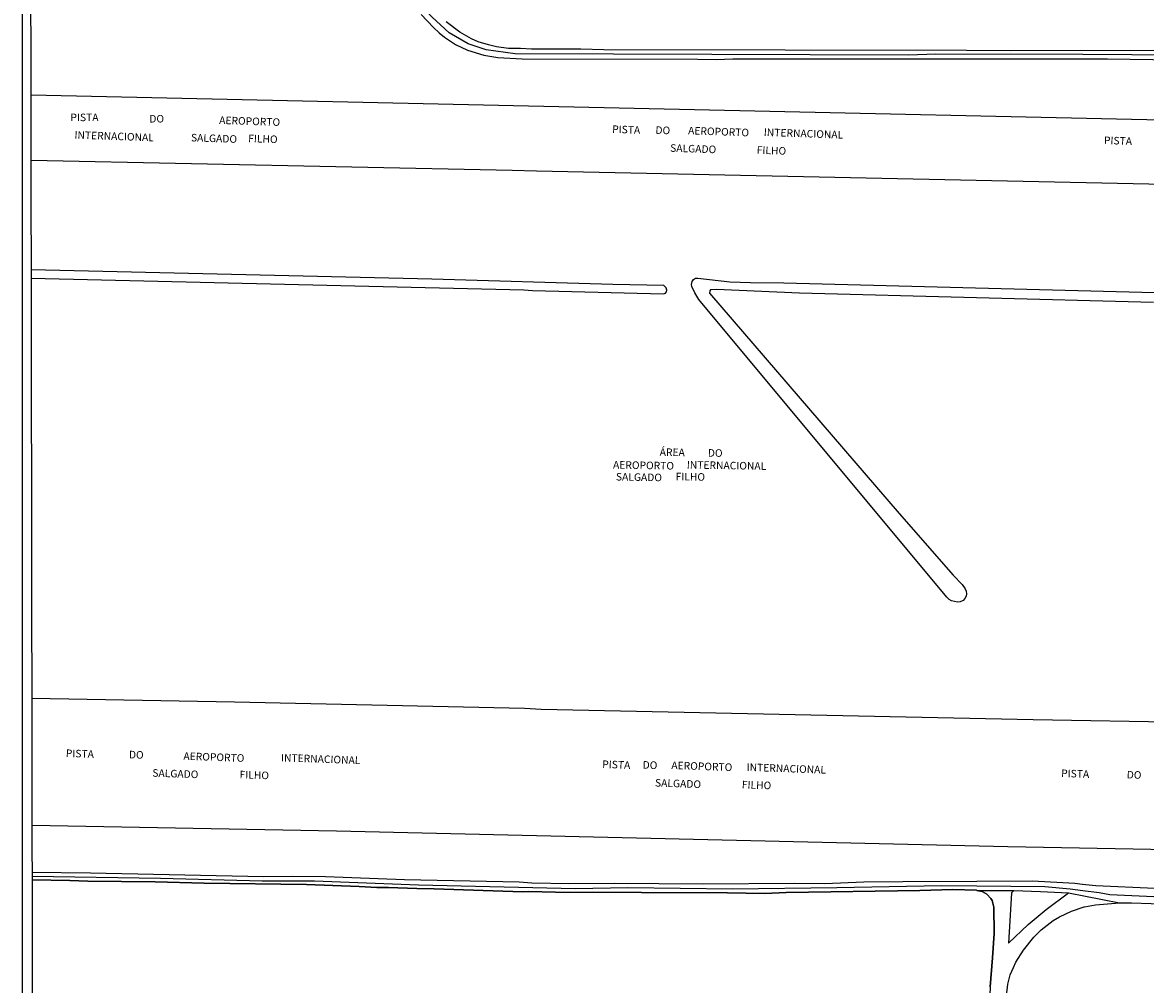
# Model space of a CAD drawing. Units: millimetres. Extents: x 183110 to 185529, y 1679825 to 1682603.
# Drawn here: x 183110 to 183482, y 1680443 to 1680762 of the extents above; entities that cross this region are included whole.
import ezdxf
from ezdxf.enums import TextEntityAlignment as Align

# ---------------------------------------------------------------- set-up
doc = ezdxf.new("R2010")
doc.units = ezdxf.units.MM
for name, color, linetype in [('IMAGEM', 7, 'Continuous'), ('V-BANHADO', 102, 'Continuous'), ('V-CANAL', 181, 'Continuous'), ('V-EIXO_DE_LOGRADOURO', 3, 'Continuous'), ('V-NOME_DOS_LOGRADOUROS', 41, 'Continuous'), ('V-REFERENCIA', 94, 'Continuous'), ('X-LIMITE_5000', 210, 'Continuous')]:
    doc.layers.add(name, color=color, linetype=linetype)
picture_1 = doc.add_image_def('image1.jpg', size_in_pixel=(4028, 4626))

msp = doc.modelspace()

# ---------------------------------------------------------------- linework, layer by layer
at = {"layer": 'V-BANHADO'}
msp.add_lwpolyline([(183430.72, 1680442.15), (183431.39, 1680451.74), (183431.96, 1680459.82), (183431.88, 1680468.58), (183431.33, 1680470.7), (183430.94, 1680471.36), (183429.61, 1680472.79), (183427.99, 1680473.74), (183426.23, 1680474.1), (183426.09, 1680474.13), (183418.25, 1680474.38), (183407.34, 1680474.06), (183363.06, 1680473.36), (183356.01, 1680473.07), (183343.59, 1680473.25), (183286.64, 1680473.46), (183277.65, 1680473.69), (183275.64, 1680473.61), (183246.4, 1680474.61), (183240.59, 1680474.67), (183231.28, 1680475.06), (183227.38, 1680475.05), (183221.5, 1680475.43), (183204.09, 1680476.03), (183170.13, 1680476.46), (183153.93, 1680476.9), (183131.59, 1680477.14), (183125.6, 1680477.4), (183113.16, 1680477.57)], dxfattribs=at)
at = {"layer": 'V-CANAL'}
for points in [[(183112.86, 1680677.03), (183276.1, 1680673.14), (183278.98, 1680672.92), (183322.35, 1680671.85), (183323.05, 1680672.04), (183323.39, 1680672.52), (183323.51, 1680673.04), (183323.28, 1680673.82), (183322.53, 1680674.62), (183305.62, 1680674.96), (183245.58, 1680676.68), (183112.86, 1680679.83)], [(183484.81, 1680669), (183367.5, 1680672.03), (183339.95, 1680673.26), (183338.02, 1680673.17), (183337.7, 1680672.85), (183337.63, 1680672.07), (183400.45, 1680599), (183418.35, 1680578.62), (183421.41, 1680575.45), (183422.35, 1680574.08), (183422.71, 1680573.28), (183422.81, 1680572.39), (183422.68, 1680571.66), (183422.26, 1680570.82), (183421.68, 1680570.23), (183420.77, 1680569.77), (183419.87, 1680569.65), (183417.85, 1680570.1), (183417.05, 1680570.56), (183416.28, 1680571.25), (183334.05, 1680670.02), (183332.73, 1680672.16), (183331.81, 1680674.29), (183331.72, 1680674.99), (183331.94, 1680675.95), (183332.39, 1680676.63), (183333, 1680677.05), (183333.75, 1680677.09), (183344.42, 1680675.86), (183351.27, 1680675.57), (183362.3, 1680675.51), (183595.36, 1680669.38)]]:
    msp.add_lwpolyline(points, dxfattribs=at)
at = {"layer": 'V-EIXO_DE_LOGRADOURO'}
for points in [[(183461.36, 1680751.24), (183412.61, 1680751.27), (183403.57, 1680751.01), (183273.27, 1680751.39), (183263.58, 1680752.69), (183257.64, 1680754.76), (183251.31, 1680758.38), (183245.76, 1680763.55), (183238.13, 1680771.7), (183199.58, 1680814.83), (183194.41, 1680821.17), (183176.27, 1680844.65), (183153.41, 1680871.42), (183117.56, 1680916.23), (183112.49, 1680921.41)], [(184077.2, 1680742.68), (184033.11, 1680743.29), (183938.41, 1680744.96), (183842.17, 1680746.19), (183796.78, 1680746.35), (183706.08, 1680747.45), (183656.63, 1680748.32), (183558.58, 1680750.52), (183461.36, 1680751.24)], [(183113.16, 1680478.76), (183155.66, 1680478.18), (183189.42, 1680477.3), (183206.67, 1680477.21), (183241.17, 1680475.97), (183293.19, 1680474.74), (183310.53, 1680475.01), (183345.21, 1680474.65), (183379.89, 1680475.01), (183414.57, 1680475.71), (183426.25, 1680475.59)], [(183426.25, 1680475.59), (183448.79, 1680475.35)], [(183448.79, 1680475.35), (183457.16, 1680474.64), (183461.43, 1680474.09)], [(183461.43, 1680474.09), (183466.77, 1680473.4), (183470.38, 1680472.69), (183535.85, 1680469.76), (183552.91, 1680469.76), (183586.94, 1680468.88), (183595.66, 1680468.35)]]:
    msp.add_lwpolyline(points, dxfattribs=at)
at = {"layer": 'V-REFERENCIA'}
for points in [[(183242.05, 1680764.46), (183246.12, 1680760.12), (183247.99, 1680758.34), (183249.77, 1680756.91), (183253.46, 1680754.49), (183257.45, 1680752.67), (183262.89, 1680750.97), (183267.47, 1680750.2), (183275.57, 1680749.71), (183333.81, 1680749.67), (183339.88, 1680749.54), (183345.32, 1680749.71), (183469.61, 1680749.8), (183492.1, 1680749.4)], [(183578.88, 1680752.47), (183437.48, 1680752.36), (183422.87, 1680752.52), (183302.57, 1680752.78), (183294.98, 1680752.95), (183278.6, 1680752.94), (183274.97, 1680753.19), (183271.05, 1680753.22), (183267.04, 1680753.79), (183264.41, 1680754.39), (183260.95, 1680755.44), (183258.77, 1680756.36), (183254.87, 1680758.6), (183250.36, 1680761.98)], [(184173.59, 1680715.76), (184077.79, 1680716.52), (183963.37, 1680718.51), (183944.03, 1680719.04), (183886.2, 1680720.13), (183818.14, 1680721.72), (183761.87, 1680722.85), (183755.55, 1680723.17), (183661.07, 1680725.08), (183595.28, 1680726.88), (183512.58, 1680728.87), (183112.77, 1680737.7)], [(183112.8, 1680716.13), (183272.27, 1680712.9), (183280.25, 1680712.58), (183587.3, 1680706.08)], [(183495.82, 1680529.8), (183444.92, 1680530.67), (183281.8, 1680534.07), (183276.33, 1680534.4), (183180.19, 1680536.47), (183113.08, 1680537.71)], [(183113.14, 1680495.76), (183213.98, 1680493.8), (183436.47, 1680488.64), (183555.09, 1680486.39), (183595.63, 1680485.39), (183657.91, 1680483.51), (183757.59, 1680481.59), (183761.78, 1680481.35), (183883.08, 1680478.89), (184065.43, 1680475.43), (184070.31, 1680475.27), (184078.13, 1680475.11), (184102.77, 1680474.41), (184245.47, 1680471.5)], [(183485.26, 1680474.72), (183465.66, 1680475.59), (183461.3, 1680476.06), (183458.72, 1680476.34), (183444.75, 1680477.13), (183426.26, 1680477.07), (183401.67, 1680476.98), (183388.75, 1680476.78), (183375.83, 1680476.24), (183365.77, 1680476.4), (183335.39, 1680476.19), (183306.21, 1680476.42), (183291.19, 1680476.27), (183278.76, 1680476.52), (183274.59, 1680476.78), (183236.6, 1680477.56), (183210.4, 1680478.56), (183199.55, 1680478.72), (183189.79, 1680478.62), (183132.51, 1680479.78), (183113.16, 1680480.03)], [(183113.16, 1680477.57), (183125.6, 1680477.4), (183131.59, 1680477.14), (183153.93, 1680476.9), (183170.13, 1680476.46), (183204.09, 1680476.03), (183221.5, 1680475.43), (183227.38, 1680475.05), (183231.28, 1680475.06), (183240.59, 1680474.67), (183246.4, 1680474.61), (183275.64, 1680473.61), (183277.65, 1680473.69), (183286.64, 1680473.46), (183343.59, 1680473.25), (183356.01, 1680473.07), (183363.06, 1680473.36), (183407.34, 1680474.06), (183418.25, 1680474.38), (183426.09, 1680474.13), (183426.23, 1680474.1), (183438.52, 1680474.08), (183447.38, 1680473.69), (183456.63, 1680473.29), (183473.58, 1680469.95), (183477.52, 1680469.98), (183490.58, 1680469.56)], [(183426.23, 1680474.1), (183427.99, 1680473.74), (183429.61, 1680472.79), (183430.94, 1680471.36), (183431.33, 1680470.7), (183431.88, 1680468.58), (183431.96, 1680459.82), (183431.39, 1680451.74)], [(183438.52, 1680474.08), (183437.72, 1680473.28), (183436.74, 1680456.63)], [(183436.74, 1680456.55), (183443.26, 1680462.82), (183449.28, 1680467.73), (183456.63, 1680473.29)], [(183438.37, 1680448.51), (183439.16, 1680450.31), (183441.68, 1680454.33), (183445.12, 1680458.56), (183447.52, 1680461.03), (183451.54, 1680464.12), (183453.68, 1680465.36), (183457.6, 1680467.26), (183461.81, 1680468.6)], [(183461.81, 1680468.6), (183461.88, 1680468.62), (183465.63, 1680469.29), (183473.58, 1680469.95)], [(183431.39, 1680451.74), (183430.72, 1680442.15), (183428.15, 1680380.16)], [(183432.4, 1680380.16), (183435.68, 1680435.22), (183436.54, 1680443.01), (183437.34, 1680446.15), (183438.37, 1680448.51)]]:
    msp.add_lwpolyline(points, dxfattribs=at)
at = {"layer": 'X-LIMITE_5000'}
msp.add_lwpolyline([(183113.31, 1680379.68), (183112.47, 1680933.96)], dxfattribs=at)

# ---------------------------------------------------------------- texts
at = {"layer": 'V-NOME_DOS_LOGRADOUROS'}
for s, p in [('PISTA', (183125.82, 1680728.32)), ('DO', (183151.97, 1680727.87))]:
    msp.add_text(s, height=2.5, dxfattribs=at).set_placement(p, align=Align.BOTTOM_LEFT)
for s, rotation, p in [('AEROPORTO', 358, (183175.06, 1680727.42)), ('INTERNACIONAL', 358, (183127.1, 1680722.54)), ('SALGADO', 358, (183165.72, 1680721.64)), ('PISTA', 358, (183305.31, 1680724.44)), ('DO', 358, (183319.66, 1680724.14)), ('AEROPORTO', 358, (183330.49, 1680723.97)), ('INTERNACIONAL', 358, (183355.58, 1680723.44)), ('FILHO', 358, (183184.67, 1680721.37)), ('SALGADO', 358, (183324.54, 1680718.2)), ('PISTA', 358, (183468.31, 1680720.75)), ('FILHO', 358, (183353.23, 1680717.53)), ('ÁREA          DO', 359, (183321.1, 1680617.39)), ('AEROPORTO', 359, (183305.64, 1680613.16)), ('INTERNACIONAL', 359, (183330.09, 1680613.17)), ('SALGADO', 359, (183306.59, 1680609.2)), ('FILHO', 359, (183326.37, 1680609.28)), ('PISTA', 358, (183124.23, 1680517.56)), ('DO', 358, (183145.15, 1680517.12)), ('AEROPORTO', 358, (183163.21, 1680516.62)), ('INTERNACIONAL', 358, (183195.55, 1680516.09)), ('PISTA', 358, (183302.02, 1680513.92)), ('DO', 358, (183315.42, 1680513.7)), ('AEROPORTO', 358, (183324.93, 1680513.57)), ('SALGADO', 358, (183152.91, 1680511.03)), ('FILHO', 358, (183181.82, 1680510.49)), ('INTERNACIONAL', 358, (183349.88, 1680512.94)), ('PISTA', 358, (183454.13, 1680510.92)), ('DO', 358, (183475.87, 1680510.46)), ('SALGADO', 358, (183319.52, 1680507.76)), ('FILHO', 358, (183348.29, 1680507.16))]:
    msp.add_text(s, height=2.5, rotation=rotation, dxfattribs=at).set_placement(p, align=Align.BOTTOM_LEFT)

# ---------------------------------------------------------------- referenced raster images: frames only (the image files are external)
at = {"layer": 'IMAGEM'}
image = msp.add_image(picture_1, insert=(183109.92, 1679825.41), size_in_units=(2418.61, 2777.68), dxfattribs=at)
image.dxf.flags = 7

doc.saveas('drawing.dxf')
